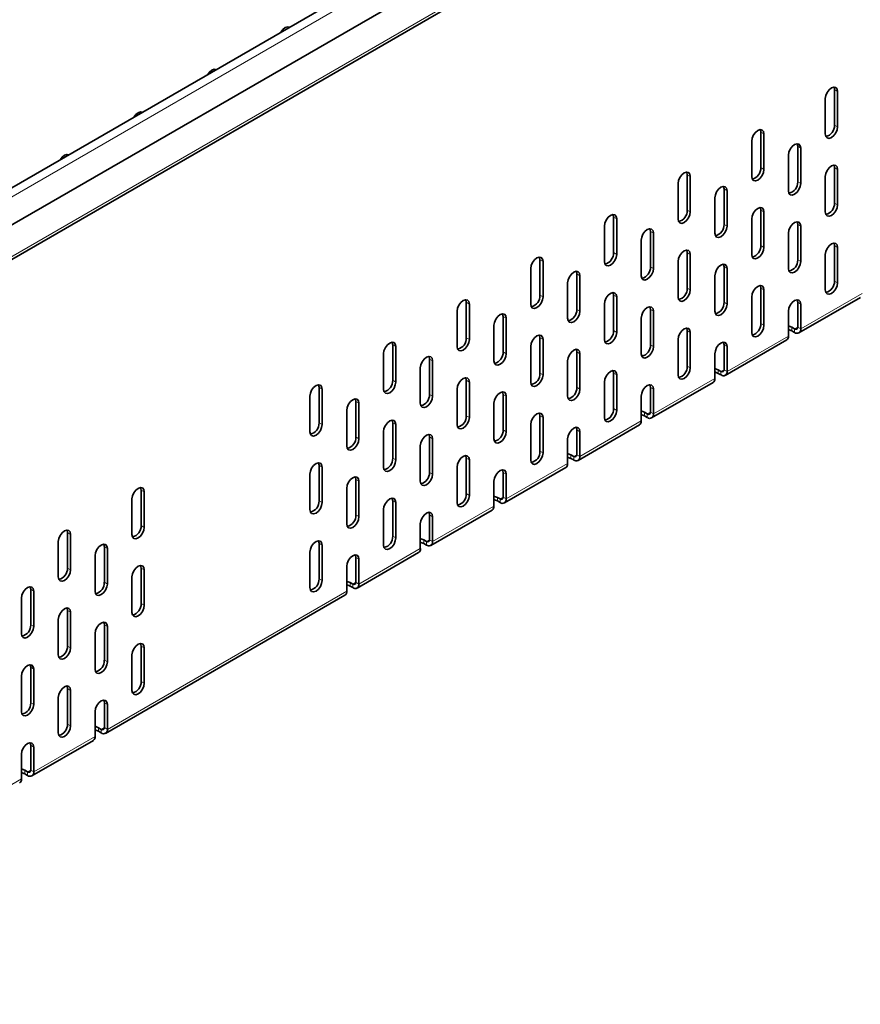
# Model space of a CAD drawing. Units: millimetres. Extents: x 12346 to 15222, y -32 to 2018.
# Drawn here: x 14605 to 14702, y 1512 to 1626 of the extents above; entities that cross this region are included whole.
import ezdxf

# ---------------------------------------------------------------- set-up
doc = ezdxf.new("R2010")
doc.units = ezdxf.units.MM
doc.header["$LTSCALE"] = 5
doc.layers.get('0').update_dxf_attribs({"color": 1})
doc.layers.add('320667', color=7, linetype='Continuous')

# ---------------------------------------------------------------- blocks, each defined once
blk = doc.blocks.new('1064109-M_001_ISOMETRIC VIEW')
at = {"color": 7, "linetype": 'Continuous', "lineweight": 35}
for p, q in [((15162.88, 1928.67), (14455.77, 1520.47)), ((14456.41, 1516.55), (15163.51, 1924.76)), ((14455.81, 1512.24), (15162.92, 1920.44)), ((14699.26, 1613.51), (14699.26, 1617.6)), ((14699.61, 1613.31), (14699.61, 1617.39)), ((14698.2, 1616.58), (14698.2, 1612.49)), ((14690.78, 1608.62), (14690.78, 1612.7)), ((14691.13, 1608.41), (14691.13, 1612.49)), ((14689.72, 1611.68), (14689.72, 1607.6)), ((14695.02, 1606.98), (14695.02, 1611.07)), ((14695.37, 1606.78), (14695.37, 1610.86)), ((14693.96, 1610.04), (14693.96, 1605.96)), ((14699.26, 1604.53), (14699.26, 1608.62)), ((14699.61, 1604.33), (14699.61, 1608.41)), ((14682.29, 1603.72), (14682.29, 1607.8)), ((14682.64, 1603.51), (14682.64, 1607.6)), ((14698.2, 1607.59), (14698.2, 1603.51)), ((14681.23, 1606.78), (14681.23, 1602.7)), ((14686.53, 1602.08), (14686.53, 1606.17)), ((14685.47, 1605.15), (14685.47, 1601.06)), ((14686.89, 1601.88), (14686.89, 1605.96)), ((14673.81, 1598.82), (14673.81, 1602.9)), ((14674.16, 1598.61), (14674.16, 1602.7)), ((14689.72, 1602.7), (14689.72, 1598.61)), ((14690.78, 1599.63), (14690.78, 1603.72)), ((14691.13, 1599.43), (14691.13, 1603.51)), ((14672.74, 1601.88), (14672.74, 1597.8)), ((14695.02, 1598), (14695.02, 1602.08)), ((14695.37, 1597.8), (14695.37, 1601.88)), ((14678.05, 1597.19), (14678.05, 1601.27)), ((14678.4, 1596.98), (14678.4, 1601.06)), ((14693.96, 1601.06), (14693.96, 1596.98)), ((14676.99, 1600.25), (14676.99, 1596.17)), ((14699.26, 1595.55), (14699.26, 1599.63)), ((14699.61, 1595.35), (14699.61, 1599.43)), ((14682.29, 1594.74), (14682.29, 1598.82)), ((14682.64, 1594.53), (14682.64, 1598.61)), ((14698.2, 1598.61), (14698.2, 1594.53)), ((14664.26, 1596.98), (14664.26, 1592.9)), ((14665.32, 1593.92), (14665.32, 1598)), ((14665.67, 1593.72), (14665.67, 1597.8)), ((14681.23, 1597.8), (14681.23, 1593.71)), ((14686.53, 1593.1), (14686.53, 1597.18)), ((14686.89, 1592.9), (14686.89, 1596.98)), ((14669.56, 1592.29), (14669.56, 1596.37)), ((14669.92, 1592.08), (14669.92, 1596.17)), ((14685.47, 1596.16), (14685.47, 1592.08)), ((14668.5, 1595.35), (14668.5, 1591.27)), ((14690.78, 1590.65), (14690.78, 1594.73)), ((14673.81, 1589.84), (14673.81, 1593.92)), ((14674.16, 1589.63), (14674.16, 1593.72)), ((14689.72, 1593.71), (14689.72, 1589.63)), ((14691.13, 1590.45), (14691.13, 1594.53)), ((14695.16, 1589.58), (14702.24, 1593.66)), ((14656.83, 1589.02), (14656.83, 1593.1)), ((14657.19, 1588.82), (14657.19, 1592.9)), ((14672.74, 1592.9), (14672.74, 1588.82)), ((14695.02, 1590.24), (14695.02, 1593.1)), ((14695.37, 1590.04), (14695.37, 1592.9)), ((14655.77, 1592.08), (14655.77, 1588)), ((14661.08, 1587.39), (14661.08, 1591.47)), ((14678.05, 1588.2), (14678.05, 1592.29)), ((14678.4, 1588), (14678.4, 1592.08)), ((14693.96, 1592.08), (14693.96, 1589.22)), ((14660.02, 1590.45), (14660.02, 1586.37)), ((14661.43, 1587.18), (14661.43, 1591.27)), ((14676.99, 1591.27), (14676.99, 1587.18)), ((14694.35, 1590.22), (14694.66, 1590.04)), ((14665.32, 1584.94), (14665.32, 1589.02)), ((14682.29, 1585.75), (14682.29, 1589.84)), ((14682.64, 1585.55), (14682.64, 1589.63)), ((14694.35, 1589.81), (14694.66, 1589.63)), ((14648.35, 1584.12), (14648.35, 1588.21)), ((14648.7, 1583.92), (14648.7, 1588)), ((14664.26, 1588), (14664.26, 1583.92)), ((14665.67, 1584.73), (14665.67, 1588.82)), ((14681.23, 1588.82), (14681.23, 1584.73)), ((14686.53, 1585.34), (14686.53, 1588.2)), ((14686.68, 1584.68), (14693.75, 1588.76)), ((14686.89, 1585.14), (14686.89, 1588)), ((14647.29, 1587.19), (14647.29, 1583.1)), ((14669.56, 1583.31), (14669.56, 1587.39)), ((14669.92, 1583.1), (14669.92, 1587.18)), ((14685.47, 1587.18), (14685.47, 1584.32)), ((14652.59, 1582.49), (14652.59, 1586.57)), ((14652.95, 1582.29), (14652.95, 1586.37)), ((14668.5, 1586.37), (14668.5, 1582.28)), ((14651.53, 1585.55), (14651.53, 1581.47)), ((14673.81, 1580.86), (14673.81, 1584.94)), ((14674.16, 1580.65), (14674.16, 1584.73)), ((14685.86, 1585.32), (14686.18, 1585.14)), ((14685.86, 1584.92), (14686.18, 1584.73)), ((14656.83, 1580.04), (14656.83, 1584.12)), ((14657.19, 1579.84), (14657.19, 1583.92)), ((14672.74, 1583.92), (14672.74, 1579.83)), ((14678.19, 1579.78), (14685.27, 1583.87)), ((14638.8, 1582.29), (14638.8, 1578.2)), ((14639.86, 1579.23), (14639.86, 1583.31)), ((14640.22, 1579.02), (14640.22, 1583.1)), ((14655.77, 1583.1), (14655.77, 1579.02)), ((14661.08, 1578.41), (14661.08, 1582.49)), ((14661.43, 1578.2), (14661.43, 1582.29)), ((14676.99, 1582.28), (14676.99, 1579.43)), ((14678.05, 1580.45), (14678.05, 1583.3)), ((14678.4, 1580.24), (14678.4, 1583.1)), ((14644.11, 1577.59), (14644.11, 1581.67)), ((14644.46, 1577.39), (14644.46, 1581.47)), ((14660.02, 1581.47), (14660.02, 1577.39)), ((14643.05, 1580.65), (14643.05, 1576.57)), ((14665.32, 1575.96), (14665.32, 1580.04)), ((14677.38, 1580.43), (14677.69, 1580.24)), ((14677.38, 1580.02), (14677.69, 1579.83)), ((14648.35, 1575.14), (14648.35, 1579.22)), ((14648.7, 1574.94), (14648.7, 1579.02)), ((14664.26, 1579.02), (14664.26, 1574.94)), ((14665.67, 1575.75), (14665.67, 1579.84)), ((14669.71, 1574.89), (14676.78, 1578.97)), ((14647.29, 1578.2), (14647.29, 1574.12)), ((14669.56, 1575.55), (14669.56, 1578.41)), ((14669.92, 1575.34), (14669.92, 1578.2)), ((14651.53, 1576.57), (14651.53, 1572.49)), ((14652.59, 1573.51), (14652.59, 1577.59)), ((14652.95, 1573.3), (14652.95, 1577.39)), ((14668.5, 1577.39), (14668.5, 1574.53)), ((14668.89, 1575.53), (14669.21, 1575.34)), ((14639.86, 1570.24), (14639.86, 1574.33)), ((14656.83, 1571.06), (14656.83, 1575.14)), ((14657.19, 1570.85), (14657.19, 1574.94)), ((14668.89, 1575.12), (14669.21, 1574.94)), ((14638.8, 1573.31), (14638.8, 1569.22)), ((14640.22, 1570.04), (14640.22, 1574.12)), ((14655.77, 1574.12), (14655.77, 1570.04)), ((14661.08, 1570.65), (14661.08, 1573.51)), ((14661.22, 1569.99), (14668.29, 1574.07)), ((14661.43, 1570.45), (14661.43, 1573.3)), ((14644.11, 1568.61), (14644.11, 1572.69)), ((14644.46, 1568.41), (14644.46, 1572.49)), ((14660.02, 1572.49), (14660.02, 1569.63)), ((14619.36, 1567.39), (14619.36, 1571.47)), ((14619.71, 1567.18), (14619.71, 1571.27)), ((14643.05, 1571.67), (14643.05, 1567.59)), ((14618.3, 1570.45), (14618.3, 1566.37)), ((14648.35, 1566.16), (14648.35, 1570.24)), ((14648.7, 1565.96), (14648.7, 1570.04)), ((14660.41, 1570.63), (14660.72, 1570.45)), ((14660.41, 1570.22), (14660.72, 1570.04)), ((14647.29, 1569.22), (14647.29, 1565.14)), ((14652.59, 1565.75), (14652.59, 1568.61)), ((14652.74, 1565.09), (14659.81, 1569.17)), ((14651.53, 1567.59), (14651.53, 1564.73)), ((14652.95, 1565.55), (14652.95, 1568.4)), ((14610.87, 1562.49), (14610.87, 1566.57)), ((14611.23, 1562.28), (14611.23, 1566.37)), ((14609.81, 1565.55), (14609.81, 1561.47)), ((14639.86, 1561.26), (14639.86, 1565.34)), ((14651.92, 1565.73), (14652.24, 1565.55)), ((14651.92, 1565.32), (14652.24, 1565.14)), ((14615.12, 1560.86), (14615.12, 1564.94)), ((14615.47, 1560.65), (14615.47, 1564.73)), ((14638.8, 1564.32), (14638.8, 1560.24)), ((14640.22, 1561.06), (14640.22, 1565.14)), ((14644.25, 1560.19), (14651.32, 1564.27)), ((14614.05, 1563.92), (14614.05, 1559.83)), ((14644.11, 1560.85), (14644.11, 1563.71)), ((14644.46, 1560.65), (14644.46, 1563.51)), ((14619.36, 1558.41), (14619.36, 1562.49)), ((14619.71, 1558.2), (14619.71, 1562.28)), ((14643.05, 1562.69), (14643.05, 1559.83)), ((14618.3, 1561.47), (14618.3, 1557.38)), ((14643.43, 1560.83), (14643.75, 1560.65)), ((14606.63, 1555.96), (14606.63, 1560.04)), ((14606.98, 1555.75), (14606.98, 1559.84)), ((14643.43, 1560.42), (14643.75, 1560.24)), ((14605.57, 1559.02), (14605.57, 1554.94)), ((14615.26, 1543.45), (14642.84, 1559.37)), ((14610.87, 1553.51), (14610.87, 1557.59)), ((14611.23, 1553.3), (14611.23, 1557.39)), ((14609.81, 1556.57), (14609.81, 1552.49)), ((14615.12, 1551.87), (14615.12, 1555.96)), ((14615.47, 1551.67), (14615.47, 1555.75)), ((14614.05, 1554.94), (14614.05, 1550.85)), ((14619.36, 1549.42), (14619.36, 1553.51)), ((14619.71, 1549.22), (14619.71, 1553.3)), ((14618.3, 1552.49), (14618.3, 1548.4)), ((14606.63, 1546.97), (14606.63, 1551.06)), ((14606.98, 1546.77), (14606.98, 1550.85)), ((14605.57, 1550.04), (14605.57, 1545.95)), ((14610.87, 1544.52), (14610.87, 1548.61)), ((14611.23, 1544.32), (14611.23, 1548.4)), ((14609.81, 1547.59), (14609.81, 1543.5)), ((14614.05, 1545.95), (14614.05, 1543.1)), ((14615.12, 1544.12), (14615.12, 1546.97)), ((14615.47, 1543.91), (14615.47, 1546.77)), ((14614.44, 1544.1), (14614.76, 1543.91)), ((14614.44, 1543.69), (14614.76, 1543.5)), ((14606.78, 1538.56), (14613.85, 1542.64)), ((14606.63, 1539.22), (14606.63, 1542.08)), ((14606.98, 1539.01), (14606.98, 1541.87)), ((14605.57, 1541.06), (14605.57, 1538.2)), ((14605.96, 1539.2), (14606.28, 1539.01)), ((14605.96, 1538.79), (14606.28, 1538.61))]:
    blk.add_line(p, q, dxfattribs=at)
at = {"color": 8, "linetype": 'Continuous', "lineweight": 18}
for p, q in [((15163.51, 1928), (14456.41, 1519.8)), ((14456.02, 1512.7), (15163.12, 1920.9)), ((14699.61, 1617.39), (14699.26, 1617.6)), ((14699.61, 1613.31), (14699.26, 1613.51)), ((14691.13, 1612.49), (14690.78, 1612.7)), ((14695.37, 1610.86), (14695.02, 1611.07)), ((14691.13, 1608.41), (14690.78, 1608.62)), ((14699.61, 1608.41), (14699.26, 1608.62)), ((14682.64, 1607.6), (14682.29, 1607.8)), ((14686.89, 1605.96), (14686.53, 1606.17)), ((14695.37, 1606.78), (14695.02, 1606.98)), ((14699.61, 1604.33), (14699.26, 1604.53)), ((14674.16, 1602.7), (14673.81, 1602.9)), ((14682.64, 1603.51), (14682.29, 1603.72)), ((14691.13, 1603.51), (14690.78, 1603.72)), ((14686.89, 1601.88), (14686.53, 1602.08)), ((14695.37, 1601.88), (14695.02, 1602.08)), ((14678.4, 1601.06), (14678.05, 1601.27)), ((14691.13, 1599.43), (14690.78, 1599.63)), ((14699.61, 1599.43), (14699.26, 1599.63)), ((14674.16, 1598.61), (14673.81, 1598.82)), ((14682.64, 1598.61), (14682.29, 1598.82)), ((14665.67, 1597.8), (14665.32, 1598)), ((14678.4, 1596.98), (14678.05, 1597.19)), ((14686.89, 1596.98), (14686.53, 1597.18)), ((14695.37, 1597.8), (14695.02, 1598)), ((14669.92, 1596.17), (14669.56, 1596.37)), ((14682.64, 1594.53), (14682.29, 1594.74)), ((14691.13, 1594.53), (14690.78, 1594.73)), ((14699.61, 1595.35), (14699.26, 1595.55)), ((14665.67, 1593.72), (14665.32, 1593.92)), ((14674.16, 1593.72), (14673.81, 1593.92)), ((14695.37, 1590.04), (14702.44, 1594.12)), ((14657.19, 1592.9), (14656.83, 1593.1)), ((14686.89, 1592.9), (14686.53, 1593.1)), ((14695.37, 1592.9), (14695.02, 1593.1)), ((14661.43, 1591.27), (14661.08, 1591.47)), ((14669.92, 1592.08), (14669.56, 1592.29)), ((14678.4, 1592.08), (14678.05, 1592.29)), ((14691.13, 1590.45), (14690.78, 1590.65)), ((14694.35, 1589.81), (14694.35, 1590.22)), ((14695.02, 1590.24), (14694.66, 1590.04)), ((14695.02, 1590.24), (14695.37, 1590.04)), ((14657.19, 1588.82), (14656.83, 1589.02)), ((14665.67, 1588.82), (14665.32, 1589.02)), ((14674.16, 1589.63), (14673.81, 1589.84)), ((14682.64, 1589.63), (14682.29, 1589.84)), ((14686.89, 1585.14), (14693.96, 1589.22)), ((14694.66, 1589.63), (14694.66, 1590.04)), ((14648.7, 1588), (14648.35, 1588.21)), ((14678.4, 1588), (14678.05, 1588.2)), ((14686.89, 1588), (14686.53, 1588.2)), ((14661.43, 1587.18), (14661.08, 1587.39)), ((14669.92, 1587.18), (14669.56, 1587.39)), ((14652.95, 1586.37), (14652.59, 1586.57)), ((14682.64, 1585.55), (14682.29, 1585.75)), ((14665.67, 1584.73), (14665.32, 1584.94)), ((14674.16, 1584.73), (14673.81, 1584.94)), ((14685.86, 1584.92), (14685.86, 1585.32)), ((14686.53, 1585.34), (14686.18, 1585.14)), ((14686.18, 1584.73), (14686.18, 1585.14)), ((14686.53, 1585.34), (14686.89, 1585.14)), ((14648.7, 1583.92), (14648.35, 1584.12)), ((14657.19, 1583.92), (14656.83, 1584.12)), ((14678.4, 1580.24), (14685.47, 1584.32)), ((14640.22, 1583.1), (14639.86, 1583.31)), ((14652.95, 1582.29), (14652.59, 1582.49)), ((14661.43, 1582.29), (14661.08, 1582.49)), ((14669.92, 1583.1), (14669.56, 1583.31)), ((14678.4, 1583.1), (14678.05, 1583.3)), ((14644.46, 1581.47), (14644.11, 1581.67)), ((14657.19, 1579.84), (14656.83, 1580.04)), ((14665.67, 1579.84), (14665.32, 1580.04)), ((14674.16, 1580.65), (14673.81, 1580.86)), ((14677.38, 1580.02), (14677.38, 1580.43)), ((14678.05, 1580.45), (14677.69, 1580.24)), ((14677.69, 1579.83), (14677.69, 1580.24)), ((14678.05, 1580.45), (14678.4, 1580.24)), ((14640.22, 1579.02), (14639.86, 1579.23)), ((14648.7, 1579.02), (14648.35, 1579.22)), ((14669.92, 1575.34), (14676.99, 1579.43)), ((14661.43, 1578.2), (14661.08, 1578.41)), ((14669.92, 1578.2), (14669.56, 1578.41)), ((14644.46, 1577.39), (14644.11, 1577.59)), ((14652.95, 1577.39), (14652.59, 1577.59)), ((14665.67, 1575.75), (14665.32, 1575.96)), ((14668.89, 1575.12), (14668.89, 1575.53)), ((14669.56, 1575.55), (14669.21, 1575.34)), ((14669.56, 1575.55), (14669.92, 1575.34)), ((14640.22, 1574.12), (14639.86, 1574.33)), ((14648.7, 1574.94), (14648.35, 1575.14)), ((14657.19, 1574.94), (14656.83, 1575.14)), ((14661.43, 1570.45), (14668.5, 1574.53)), ((14669.21, 1574.94), (14669.21, 1575.34)), ((14652.95, 1573.3), (14652.59, 1573.51)), ((14661.43, 1573.3), (14661.08, 1573.51)), ((14644.46, 1572.49), (14644.11, 1572.69)), ((14619.71, 1571.27), (14619.36, 1571.47)), ((14657.19, 1570.85), (14656.83, 1571.06)), ((14640.22, 1570.04), (14639.86, 1570.24)), ((14648.7, 1570.04), (14648.35, 1570.24)), ((14660.41, 1570.22), (14660.41, 1570.63)), ((14661.08, 1570.65), (14660.72, 1570.45)), ((14660.72, 1570.04), (14660.72, 1570.45)), ((14661.08, 1570.65), (14661.43, 1570.45)), ((14644.46, 1568.41), (14644.11, 1568.61)), ((14652.95, 1568.4), (14652.59, 1568.61)), ((14652.95, 1565.55), (14660.02, 1569.63)), ((14611.23, 1566.37), (14610.87, 1566.57)), ((14619.71, 1567.18), (14619.36, 1567.39)), ((14640.22, 1565.14), (14639.86, 1565.34)), ((14648.7, 1565.96), (14648.35, 1566.16)), ((14651.92, 1565.32), (14651.92, 1565.73)), ((14652.59, 1565.75), (14652.24, 1565.55)), ((14652.24, 1565.14), (14652.24, 1565.55)), ((14652.59, 1565.75), (14652.95, 1565.55)), ((14615.47, 1564.73), (14615.12, 1564.94)), ((14644.46, 1560.65), (14651.53, 1564.73)), ((14644.46, 1563.51), (14644.11, 1563.71)), ((14611.23, 1562.28), (14610.87, 1562.49)), ((14619.71, 1562.28), (14619.36, 1562.49)), ((14615.47, 1560.65), (14615.12, 1560.86)), ((14640.22, 1561.06), (14639.86, 1561.26)), ((14643.43, 1560.42), (14643.43, 1560.83)), ((14644.11, 1560.85), (14643.75, 1560.65)), ((14644.11, 1560.85), (14644.46, 1560.65)), ((14606.98, 1559.84), (14606.63, 1560.04)), ((14615.47, 1543.91), (14643.05, 1559.83)), ((14643.75, 1560.24), (14643.75, 1560.65)), ((14619.71, 1558.2), (14619.36, 1558.41)), ((14611.23, 1557.39), (14610.87, 1557.59)), ((14606.98, 1555.75), (14606.63, 1555.96)), ((14615.47, 1555.75), (14615.12, 1555.96)), ((14611.23, 1553.3), (14610.87, 1553.51)), ((14619.71, 1553.3), (14619.36, 1553.51)), ((14615.47, 1551.67), (14615.12, 1551.87)), ((14606.98, 1550.85), (14606.63, 1551.06)), ((14619.71, 1549.22), (14619.36, 1549.42)), ((14611.23, 1548.4), (14610.87, 1548.61)), ((14606.98, 1546.77), (14606.63, 1546.97)), ((14615.47, 1546.77), (14615.12, 1546.97)), ((14611.23, 1544.32), (14610.87, 1544.52)), ((14614.44, 1543.69), (14614.44, 1544.1)), ((14615.12, 1544.12), (14614.76, 1543.91)), ((14614.76, 1543.5), (14614.76, 1543.91)), ((14615.12, 1544.12), (14615.47, 1543.91)), ((14606.98, 1539.01), (14614.05, 1543.1)), ((14606.98, 1541.87), (14606.63, 1542.08)), ((14605.96, 1538.79), (14605.96, 1539.2)), ((14606.63, 1539.22), (14606.28, 1539.01)), ((14606.63, 1539.22), (14606.98, 1539.01)), ((14598.5, 1534.12), (14605.57, 1538.2)), ((14606.28, 1538.61), (14606.28, 1539.01))]:
    blk.add_line(p, q, dxfattribs=at)
at = {"color": 7, "linetype": 'Continuous', "lineweight": 35, "flags": 128}
for points in [[(14636.47, 1624.79), (14636.25, 1624.83), (14635.97, 1624.74), (14635.7, 1624.52), (14635.47, 1624.21), (14635.47, 1624.21)], [(14636.31, 1624.69), (14636.27, 1624.82), (14636.27, 1624.84)], [(14627.99, 1619.89), (14627.76, 1619.94), (14627.49, 1619.84), (14627.22, 1619.62), (14626.99, 1619.31), (14626.99, 1619.31)], [(14627.83, 1619.79), (14627.79, 1619.92), (14627.78, 1619.94)], [(14699.61, 1617.39), (14699.56, 1617.67), (14699.41, 1617.85), (14699.18, 1617.9), (14698.91, 1617.8), (14698.64, 1617.58), (14698.41, 1617.27), (14698.25, 1616.92), (14698.2, 1616.58)], [(14699.26, 1617.6), (14699.21, 1617.88), (14699.2, 1617.9)], [(14619.5, 1614.99), (14619.27, 1615.04), (14619, 1614.94), (14618.73, 1614.73), (14618.5, 1614.42), (14618.5, 1614.41)], [(14619.34, 1614.9), (14619.3, 1615.02), (14619.3, 1615.04)], [(14691.13, 1612.49), (14691.08, 1612.78), (14690.92, 1612.95), (14690.69, 1613), (14690.42, 1612.9), (14690.15, 1612.68), (14689.92, 1612.38), (14689.77, 1612.02), (14689.72, 1611.68)], [(14690.78, 1612.7), (14690.72, 1612.98), (14690.71, 1613)], [(14698.2, 1612.49), (14698.25, 1612.21), (14698.41, 1612.04), (14698.64, 1611.99), (14698.91, 1612.09), (14699.18, 1612.3), (14699.41, 1612.61), (14699.56, 1612.97), (14699.61, 1613.31)], [(14695.37, 1610.86), (14695.32, 1611.14), (14695.16, 1611.32), (14694.94, 1611.36), (14694.66, 1611.27), (14694.39, 1611.05), (14694.16, 1610.74), (14694.01, 1610.39), (14693.96, 1610.04)], [(14695.02, 1611.07), (14694.96, 1611.35), (14694.96, 1611.36)], [(14611.02, 1610.09), (14610.79, 1610.14), (14610.52, 1610.05), (14610.25, 1609.83), (14610.02, 1609.52), (14610.02, 1609.51)], [(14610.86, 1610), (14610.82, 1610.12), (14610.81, 1610.14)], [(14689.72, 1607.6), (14689.77, 1607.31), (14689.92, 1607.14), (14690.15, 1607.09), (14690.42, 1607.19), (14690.69, 1607.41), (14690.92, 1607.71), (14691.08, 1608.07), (14691.13, 1608.41)], [(14699.61, 1608.41), (14699.56, 1608.69), (14699.41, 1608.87), (14699.18, 1608.91), (14698.91, 1608.82), (14698.64, 1608.6), (14698.41, 1608.29), (14698.25, 1607.94), (14698.2, 1607.59)], [(14699.26, 1608.62), (14699.21, 1608.9), (14699.2, 1608.91)], [(14682.64, 1607.6), (14682.59, 1607.88), (14682.44, 1608.05), (14682.21, 1608.1), (14681.94, 1608), (14681.67, 1607.79), (14681.44, 1607.48), (14681.28, 1607.12), (14681.23, 1606.78)], [(14682.29, 1607.8), (14682.24, 1608.08), (14682.23, 1608.1)], [(14686.89, 1605.96), (14686.83, 1606.24), (14686.68, 1606.42), (14686.45, 1606.46), (14686.18, 1606.37), (14685.91, 1606.15), (14685.68, 1605.84), (14685.53, 1605.49), (14685.47, 1605.15)], [(14686.53, 1606.17), (14686.48, 1606.45), (14686.47, 1606.47)], [(14693.96, 1605.96), (14694.01, 1605.68), (14694.16, 1605.5), (14694.39, 1605.46), (14694.66, 1605.55), (14694.94, 1605.77), (14695.16, 1606.08), (14695.32, 1606.43), (14695.37, 1606.78)], [(14691.13, 1603.51), (14691.08, 1603.79), (14690.92, 1603.97), (14690.69, 1604.01), (14690.42, 1603.92), (14690.15, 1603.7), (14689.92, 1603.39), (14689.77, 1603.04), (14689.72, 1602.7)], [(14690.78, 1603.72), (14690.72, 1604), (14690.71, 1604.02)], [(14698.2, 1603.51), (14698.25, 1603.23), (14698.41, 1603.05), (14698.64, 1603.01), (14698.91, 1603.1), (14699.18, 1603.32), (14699.41, 1603.63), (14699.56, 1603.98), (14699.61, 1604.33)], [(14674.16, 1602.7), (14674.1, 1602.98), (14673.95, 1603.16), (14673.72, 1603.2), (14673.45, 1603.11), (14673.18, 1602.89), (14672.95, 1602.58), (14672.8, 1602.22), (14672.74, 1601.88)], [(14673.81, 1602.9), (14673.75, 1603.18), (14673.74, 1603.2)], [(14681.23, 1602.7), (14681.28, 1602.42), (14681.44, 1602.24), (14681.67, 1602.19), (14681.94, 1602.29), (14682.21, 1602.51), (14682.44, 1602.82), (14682.59, 1603.17), (14682.64, 1603.51)], [(14678.4, 1601.06), (14678.35, 1601.35), (14678.19, 1601.52), (14677.96, 1601.57), (14677.69, 1601.47), (14677.42, 1601.25), (14677.19, 1600.94), (14677.04, 1600.59), (14676.99, 1600.25)], [(14678.05, 1601.27), (14677.99, 1601.55), (14677.99, 1601.57)], [(14685.47, 1601.06), (14685.53, 1600.78), (14685.68, 1600.61), (14685.91, 1600.56), (14686.18, 1600.66), (14686.45, 1600.87), (14686.68, 1601.18), (14686.83, 1601.54), (14686.89, 1601.88)], [(14695.37, 1601.88), (14695.32, 1602.16), (14695.16, 1602.34), (14694.94, 1602.38), (14694.66, 1602.29), (14694.39, 1602.07), (14694.16, 1601.76), (14694.01, 1601.41), (14693.96, 1601.06)], [(14695.02, 1602.08), (14694.96, 1602.36), (14694.96, 1602.38)], [(14689.72, 1598.61), (14689.77, 1598.33), (14689.92, 1598.16), (14690.15, 1598.11), (14690.42, 1598.21), (14690.69, 1598.42), (14690.92, 1598.73), (14691.08, 1599.09), (14691.13, 1599.43)], [(14699.61, 1599.43), (14699.56, 1599.71), (14699.41, 1599.89), (14699.18, 1599.93), (14698.91, 1599.84), (14698.64, 1599.62), (14698.41, 1599.31), (14698.25, 1598.96), (14698.2, 1598.61)], [(14699.26, 1599.63), (14699.21, 1599.91), (14699.2, 1599.93)], [(14665.67, 1597.8), (14665.62, 1598.08), (14665.47, 1598.26), (14665.24, 1598.3), (14664.97, 1598.21), (14664.7, 1597.99), (14664.47, 1597.68), (14664.31, 1597.33), (14664.26, 1596.98)], [(14665.32, 1598), (14665.27, 1598.28), (14665.26, 1598.3)], [(14672.74, 1597.8), (14672.8, 1597.52), (14672.95, 1597.34), (14673.18, 1597.3), (14673.45, 1597.39), (14673.72, 1597.61), (14673.95, 1597.92), (14674.1, 1598.27), (14674.16, 1598.61)], [(14682.64, 1598.61), (14682.59, 1598.9), (14682.44, 1599.07), (14682.21, 1599.12), (14681.94, 1599.02), (14681.67, 1598.8), (14681.44, 1598.49), (14681.28, 1598.14), (14681.23, 1597.8)], [(14682.29, 1598.82), (14682.24, 1599.1), (14682.23, 1599.12)], [(14676.99, 1596.17), (14677.04, 1595.88), (14677.19, 1595.71), (14677.42, 1595.66), (14677.69, 1595.76), (14677.96, 1595.98), (14678.19, 1596.28), (14678.35, 1596.64), (14678.4, 1596.98)], [(14686.89, 1596.98), (14686.83, 1597.26), (14686.68, 1597.44), (14686.45, 1597.48), (14686.18, 1597.39), (14685.91, 1597.17), (14685.68, 1596.86), (14685.53, 1596.51), (14685.47, 1596.16)], [(14686.53, 1597.18), (14686.48, 1597.47), (14686.47, 1597.48)], [(14693.96, 1596.98), (14694.01, 1596.7), (14694.16, 1596.52), (14694.39, 1596.48), (14694.66, 1596.57), (14694.94, 1596.79), (14695.16, 1597.1), (14695.32, 1597.45), (14695.37, 1597.8)], [(14669.92, 1596.17), (14669.86, 1596.45), (14669.71, 1596.62), (14669.48, 1596.67), (14669.21, 1596.57), (14668.94, 1596.36), (14668.71, 1596.05), (14668.56, 1595.69), (14668.5, 1595.35)], [(14669.56, 1596.37), (14669.51, 1596.65), (14669.5, 1596.67)], [(14691.13, 1594.53), (14691.08, 1594.81), (14690.92, 1594.99), (14690.69, 1595.03), (14690.42, 1594.94), (14690.15, 1594.72), (14689.92, 1594.41), (14689.77, 1594.06), (14689.72, 1593.71)], [(14690.78, 1594.73), (14690.72, 1595.02), (14690.71, 1595.03)], [(14698.2, 1594.53), (14698.25, 1594.25), (14698.41, 1594.07), (14698.64, 1594.03), (14698.91, 1594.12), (14699.18, 1594.34), (14699.41, 1594.65), (14699.56, 1595), (14699.61, 1595.35)], [(14664.26, 1592.9), (14664.31, 1592.62), (14664.47, 1592.44), (14664.7, 1592.4), (14664.97, 1592.49), (14665.24, 1592.71), (14665.47, 1593.02), (14665.62, 1593.37), (14665.67, 1593.72)], [(14674.16, 1593.72), (14674.1, 1594), (14673.95, 1594.17), (14673.72, 1594.22), (14673.45, 1594.12), (14673.18, 1593.91), (14672.95, 1593.6), (14672.8, 1593.24), (14672.74, 1592.9)], [(14673.81, 1593.92), (14673.75, 1594.2), (14673.74, 1594.22)], [(14681.23, 1593.71), (14681.28, 1593.43), (14681.44, 1593.26), (14681.67, 1593.21), (14681.94, 1593.31), (14682.21, 1593.53), (14682.44, 1593.83), (14682.59, 1594.19), (14682.64, 1594.53)], [(14657.19, 1592.9), (14657.13, 1593.18), (14656.98, 1593.36), (14656.75, 1593.4), (14656.48, 1593.31), (14656.21, 1593.09), (14655.98, 1592.78), (14655.83, 1592.43), (14655.77, 1592.08)], [(14656.83, 1593.1), (14656.78, 1593.39), (14656.77, 1593.4)], [(14678.4, 1592.08), (14678.35, 1592.36), (14678.19, 1592.54), (14677.96, 1592.58), (14677.69, 1592.49), (14677.42, 1592.27), (14677.19, 1591.96), (14677.04, 1591.61), (14676.99, 1591.27)], [(14678.05, 1592.29), (14677.99, 1592.57), (14677.99, 1592.59)], [(14685.47, 1592.08), (14685.53, 1591.8), (14685.68, 1591.62), (14685.91, 1591.58), (14686.18, 1591.67), (14686.45, 1591.89), (14686.68, 1592.2), (14686.83, 1592.55), (14686.89, 1592.9)], [(14695.37, 1592.9), (14695.32, 1593.18), (14695.16, 1593.35), (14694.94, 1593.4), (14694.66, 1593.31), (14694.39, 1593.09), (14694.16, 1592.78), (14694.01, 1592.42), (14693.96, 1592.08)], [(14695.02, 1593.1), (14694.96, 1593.38), (14694.96, 1593.4)], [(14661.43, 1591.27), (14661.38, 1591.55), (14661.22, 1591.73), (14660.99, 1591.77), (14660.72, 1591.68), (14660.45, 1591.46), (14660.22, 1591.15), (14660.07, 1590.79), (14660.02, 1590.45)], [(14661.08, 1591.47), (14661.02, 1591.75), (14661.01, 1591.77)], [(14668.5, 1591.27), (14668.56, 1590.99), (14668.71, 1590.81), (14668.94, 1590.76), (14669.21, 1590.86), (14669.48, 1591.08), (14669.71, 1591.39), (14669.86, 1591.74), (14669.92, 1592.08)], [(14689.72, 1589.63), (14689.77, 1589.35), (14689.92, 1589.17), (14690.15, 1589.13), (14690.42, 1589.22), (14690.69, 1589.44), (14690.92, 1589.75), (14691.08, 1590.1), (14691.13, 1590.45)], [(14693.96, 1590.36), (14694.02, 1590.35), (14694.35, 1590.22)], [(14665.67, 1588.82), (14665.62, 1589.1), (14665.47, 1589.28), (14665.24, 1589.32), (14664.97, 1589.23), (14664.7, 1589.01), (14664.47, 1588.7), (14664.31, 1588.34), (14664.26, 1588)], [(14665.32, 1589.02), (14665.27, 1589.3), (14665.26, 1589.32)], [(14672.74, 1588.82), (14672.8, 1588.54), (14672.95, 1588.36), (14673.18, 1588.31), (14673.45, 1588.41), (14673.72, 1588.63), (14673.95, 1588.94), (14674.1, 1589.29), (14674.16, 1589.63)], [(14682.64, 1589.63), (14682.59, 1589.91), (14682.44, 1590.09), (14682.21, 1590.13), (14681.94, 1590.04), (14681.67, 1589.82), (14681.44, 1589.51), (14681.28, 1589.16), (14681.23, 1588.82)], [(14682.29, 1589.84), (14682.24, 1590.12), (14682.23, 1590.14)], [(14693.96, 1589.95), (14694.02, 1589.94), (14694.35, 1589.81)], [(14648.7, 1588), (14648.65, 1588.28), (14648.5, 1588.46), (14648.27, 1588.5), (14648, 1588.41), (14647.73, 1588.19), (14647.5, 1587.88), (14647.34, 1587.53), (14647.29, 1587.19)], [(14648.35, 1588.21), (14648.3, 1588.49), (14648.29, 1588.51)], [(14655.77, 1588), (14655.83, 1587.72), (14655.98, 1587.54), (14656.21, 1587.5), (14656.48, 1587.59), (14656.75, 1587.81), (14656.98, 1588.12), (14657.13, 1588.47), (14657.19, 1588.82)], [(14676.99, 1587.18), (14677.04, 1586.9), (14677.19, 1586.73), (14677.42, 1586.68), (14677.69, 1586.77), (14677.96, 1586.99), (14678.19, 1587.3), (14678.35, 1587.66), (14678.4, 1588)], [(14686.89, 1588), (14686.83, 1588.28), (14686.68, 1588.46), (14686.45, 1588.5), (14686.18, 1588.41), (14685.91, 1588.19), (14685.68, 1587.88), (14685.53, 1587.53), (14685.47, 1587.18)], [(14686.53, 1588.2), (14686.48, 1588.48), (14686.47, 1588.5)], [(14652.95, 1586.37), (14652.89, 1586.65), (14652.74, 1586.83), (14652.51, 1586.87), (14652.24, 1586.78), (14651.97, 1586.56), (14651.74, 1586.25), (14651.59, 1585.9), (14651.53, 1585.55)], [(14652.59, 1586.57), (14652.54, 1586.85), (14652.53, 1586.87)], [(14660.02, 1586.37), (14660.07, 1586.09), (14660.22, 1585.91), (14660.45, 1585.87), (14660.72, 1585.96), (14660.99, 1586.18), (14661.22, 1586.49), (14661.38, 1586.84), (14661.43, 1587.18)], [(14669.92, 1587.18), (14669.86, 1587.47), (14669.71, 1587.64), (14669.48, 1587.69), (14669.21, 1587.59), (14668.94, 1587.37), (14668.71, 1587.06), (14668.56, 1586.71), (14668.5, 1586.37)], [(14669.56, 1587.39), (14669.51, 1587.67), (14669.5, 1587.69)], [(14664.26, 1583.92), (14664.31, 1583.64), (14664.47, 1583.46), (14664.7, 1583.42), (14664.97, 1583.51), (14665.24, 1583.73), (14665.47, 1584.04), (14665.62, 1584.39), (14665.67, 1584.73)], [(14674.16, 1584.73), (14674.1, 1585.02), (14673.95, 1585.19), (14673.72, 1585.24), (14673.45, 1585.14), (14673.18, 1584.92), (14672.95, 1584.61), (14672.8, 1584.26), (14672.74, 1583.92)], [(14673.81, 1584.94), (14673.75, 1585.22), (14673.74, 1585.24)], [(14681.23, 1584.73), (14681.28, 1584.45), (14681.44, 1584.28), (14681.67, 1584.23), (14681.94, 1584.32), (14682.21, 1584.54), (14682.44, 1584.85), (14682.59, 1585.21), (14682.64, 1585.55)], [(14685.47, 1585.46), (14685.54, 1585.45), (14685.86, 1585.32)], [(14685.47, 1585.06), (14685.54, 1585.04), (14685.86, 1584.92)], [(14640.22, 1583.1), (14640.16, 1583.39), (14640.01, 1583.56), (14639.78, 1583.61), (14639.51, 1583.51), (14639.24, 1583.29), (14639.01, 1582.98), (14638.86, 1582.63), (14638.8, 1582.29)], [(14639.86, 1583.31), (14639.81, 1583.59), (14639.8, 1583.61)], [(14647.29, 1583.1), (14647.34, 1582.82), (14647.5, 1582.65), (14647.73, 1582.6), (14648, 1582.69), (14648.27, 1582.91), (14648.5, 1583.22), (14648.65, 1583.58), (14648.7, 1583.92)], [(14657.19, 1583.92), (14657.13, 1584.2), (14656.98, 1584.38), (14656.75, 1584.42), (14656.48, 1584.33), (14656.21, 1584.11), (14655.98, 1583.8), (14655.83, 1583.45), (14655.77, 1583.1)], [(14656.83, 1584.12), (14656.78, 1584.4), (14656.77, 1584.42)], [(14678.4, 1583.1), (14678.35, 1583.38), (14678.19, 1583.56), (14677.96, 1583.6), (14677.69, 1583.51), (14677.42, 1583.29), (14677.19, 1582.98), (14677.04, 1582.63), (14676.99, 1582.28)], [(14678.05, 1583.3), (14677.99, 1583.59), (14677.99, 1583.6)], [(14651.53, 1581.47), (14651.59, 1581.19), (14651.74, 1581.01), (14651.97, 1580.97), (14652.24, 1581.06), (14652.51, 1581.28), (14652.74, 1581.59), (14652.89, 1581.94), (14652.95, 1582.29)], [(14661.43, 1582.29), (14661.38, 1582.57), (14661.22, 1582.74), (14660.99, 1582.79), (14660.72, 1582.69), (14660.45, 1582.48), (14660.22, 1582.17), (14660.07, 1581.81), (14660.02, 1581.47)], [(14661.08, 1582.49), (14661.02, 1582.77), (14661.01, 1582.79)], [(14668.5, 1582.28), (14668.56, 1582), (14668.71, 1581.83), (14668.94, 1581.78), (14669.21, 1581.88), (14669.48, 1582.09), (14669.71, 1582.4), (14669.86, 1582.76), (14669.92, 1583.1)], [(14644.46, 1581.47), (14644.41, 1581.75), (14644.25, 1581.93), (14644.02, 1581.97), (14643.75, 1581.88), (14643.48, 1581.66), (14643.25, 1581.35), (14643.1, 1581), (14643.05, 1580.65)], [(14644.11, 1581.67), (14644.05, 1581.96), (14644.04, 1581.97)], [(14665.67, 1579.84), (14665.62, 1580.12), (14665.47, 1580.29), (14665.24, 1580.34), (14664.97, 1580.24), (14664.7, 1580.03), (14664.47, 1579.72), (14664.31, 1579.36), (14664.26, 1579.02)], [(14665.32, 1580.04), (14665.27, 1580.32), (14665.26, 1580.34)], [(14672.74, 1579.83), (14672.8, 1579.55), (14672.95, 1579.38), (14673.18, 1579.33), (14673.45, 1579.43), (14673.72, 1579.64), (14673.95, 1579.95), (14674.1, 1580.31), (14674.16, 1580.65)], [(14676.99, 1580.57), (14677.05, 1580.55), (14677.38, 1580.43)], [(14676.99, 1580.16), (14677.05, 1580.14), (14677.38, 1580.02)], [(14638.8, 1578.2), (14638.86, 1577.92), (14639.01, 1577.75), (14639.24, 1577.7), (14639.51, 1577.8), (14639.78, 1578.01), (14640.01, 1578.32), (14640.16, 1578.68), (14640.22, 1579.02)], [(14648.7, 1579.02), (14648.65, 1579.3), (14648.5, 1579.48), (14648.27, 1579.52), (14648, 1579.43), (14647.73, 1579.21), (14647.5, 1578.9), (14647.34, 1578.55), (14647.29, 1578.2)], [(14648.35, 1579.22), (14648.3, 1579.51), (14648.29, 1579.52)], [(14655.77, 1579.02), (14655.83, 1578.74), (14655.98, 1578.56), (14656.21, 1578.52), (14656.48, 1578.61), (14656.75, 1578.83), (14656.98, 1579.14), (14657.13, 1579.49), (14657.19, 1579.84)], [(14652.95, 1577.39), (14652.89, 1577.67), (14652.74, 1577.84), (14652.51, 1577.89), (14652.24, 1577.8), (14651.97, 1577.58), (14651.74, 1577.27), (14651.59, 1576.91), (14651.53, 1576.57)], [(14652.59, 1577.59), (14652.54, 1577.87), (14652.53, 1577.89)], [(14660.02, 1577.39), (14660.07, 1577.1), (14660.22, 1576.93), (14660.45, 1576.88), (14660.72, 1576.98), (14660.99, 1577.2), (14661.22, 1577.51), (14661.38, 1577.86), (14661.43, 1578.2)], [(14669.92, 1578.2), (14669.86, 1578.48), (14669.71, 1578.66), (14669.48, 1578.7), (14669.21, 1578.61), (14668.94, 1578.39), (14668.71, 1578.08), (14668.56, 1577.73), (14668.5, 1577.39)], [(14669.56, 1578.41), (14669.51, 1578.69), (14669.5, 1578.71)], [(14643.05, 1576.57), (14643.1, 1576.29), (14643.25, 1576.11), (14643.48, 1576.07), (14643.75, 1576.16), (14644.02, 1576.38), (14644.25, 1576.69), (14644.41, 1577.04), (14644.46, 1577.39)], [(14657.19, 1574.94), (14657.13, 1575.22), (14656.98, 1575.39), (14656.75, 1575.44), (14656.48, 1575.35), (14656.21, 1575.13), (14655.98, 1574.82), (14655.83, 1574.46), (14655.77, 1574.12)], [(14656.83, 1575.14), (14656.78, 1575.42), (14656.77, 1575.44)], [(14664.26, 1574.94), (14664.31, 1574.65), (14664.47, 1574.48), (14664.7, 1574.43), (14664.97, 1574.53), (14665.24, 1574.75), (14665.47, 1575.06), (14665.62, 1575.41), (14665.67, 1575.75)], [(14668.5, 1575.67), (14668.57, 1575.65), (14668.89, 1575.53)], [(14640.22, 1574.12), (14640.16, 1574.4), (14640.01, 1574.58), (14639.78, 1574.62), (14639.51, 1574.53), (14639.24, 1574.31), (14639.01, 1574), (14638.86, 1573.65), (14638.8, 1573.31)], [(14639.86, 1574.33), (14639.81, 1574.61), (14639.8, 1574.63)], [(14647.29, 1574.12), (14647.34, 1573.84), (14647.5, 1573.66), (14647.73, 1573.62), (14648, 1573.71), (14648.27, 1573.93), (14648.5, 1574.24), (14648.65, 1574.59), (14648.7, 1574.94)], [(14668.5, 1575.26), (14668.57, 1575.24), (14668.89, 1575.12)], [(14651.53, 1572.49), (14651.59, 1572.21), (14651.74, 1572.03), (14651.97, 1571.99), (14652.24, 1572.08), (14652.51, 1572.3), (14652.74, 1572.61), (14652.89, 1572.96), (14652.95, 1573.3)], [(14661.43, 1573.3), (14661.38, 1573.58), (14661.22, 1573.76), (14660.99, 1573.81), (14660.72, 1573.71), (14660.45, 1573.49), (14660.22, 1573.18), (14660.07, 1572.83), (14660.02, 1572.49)], [(14661.08, 1573.51), (14661.02, 1573.79), (14661.01, 1573.81)], [(14644.46, 1572.49), (14644.41, 1572.77), (14644.25, 1572.95), (14644.02, 1572.99), (14643.75, 1572.9), (14643.48, 1572.68), (14643.25, 1572.37), (14643.1, 1572.02), (14643.05, 1571.67)], [(14644.11, 1572.69), (14644.05, 1572.97), (14644.04, 1572.99)], [(14619.71, 1571.27), (14619.66, 1571.55), (14619.5, 1571.72), (14619.27, 1571.77), (14619, 1571.67), (14618.73, 1571.46), (14618.5, 1571.15), (14618.35, 1570.79), (14618.3, 1570.45)], [(14619.36, 1571.47), (14619.3, 1571.75), (14619.3, 1571.77)], [(14638.8, 1569.22), (14638.86, 1568.94), (14639.01, 1568.76), (14639.24, 1568.72), (14639.51, 1568.81), (14639.78, 1569.03), (14640.01, 1569.34), (14640.16, 1569.7), (14640.22, 1570.04)], [(14648.7, 1570.04), (14648.65, 1570.32), (14648.5, 1570.5), (14648.27, 1570.54), (14648, 1570.45), (14647.73, 1570.23), (14647.5, 1569.92), (14647.34, 1569.57), (14647.29, 1569.22)], [(14648.35, 1570.24), (14648.3, 1570.52), (14648.29, 1570.54)], [(14655.77, 1570.04), (14655.83, 1569.76), (14655.98, 1569.58), (14656.21, 1569.54), (14656.48, 1569.63), (14656.75, 1569.85), (14656.98, 1570.16), (14657.13, 1570.51), (14657.19, 1570.85)], [(14660.02, 1570.77), (14660.08, 1570.75), (14660.41, 1570.63)], [(14660.02, 1570.36), (14660.08, 1570.35), (14660.41, 1570.22)], [(14652.95, 1568.4), (14652.89, 1568.69), (14652.74, 1568.86), (14652.51, 1568.91), (14652.24, 1568.81), (14651.97, 1568.59), (14651.74, 1568.29), (14651.59, 1567.93), (14651.53, 1567.59)], [(14652.59, 1568.61), (14652.54, 1568.89), (14652.53, 1568.91)], [(14643.05, 1567.59), (14643.1, 1567.31), (14643.25, 1567.13), (14643.48, 1567.09), (14643.75, 1567.18), (14644.02, 1567.4), (14644.25, 1567.71), (14644.41, 1568.06), (14644.46, 1568.41)], [(14611.23, 1566.37), (14611.17, 1566.65), (14611.02, 1566.83), (14610.79, 1566.87), (14610.52, 1566.78), (14610.25, 1566.56), (14610.02, 1566.25), (14609.87, 1565.89), (14609.81, 1565.55)], [(14610.87, 1566.57), (14610.82, 1566.85), (14610.81, 1566.87)], [(14618.3, 1566.37), (14618.35, 1566.09), (14618.5, 1565.91), (14618.73, 1565.86), (14619, 1565.96), (14619.27, 1566.18), (14619.5, 1566.49), (14619.66, 1566.84), (14619.71, 1567.18)], [(14615.47, 1564.73), (14615.42, 1565.02), (14615.26, 1565.19), (14615.03, 1565.24), (14614.76, 1565.14), (14614.49, 1564.92), (14614.26, 1564.61), (14614.11, 1564.26), (14614.05, 1563.92)], [(14615.12, 1564.94), (14615.06, 1565.22), (14615.05, 1565.24)], [(14640.22, 1565.14), (14640.16, 1565.42), (14640.01, 1565.6), (14639.78, 1565.64), (14639.51, 1565.55), (14639.24, 1565.33), (14639.01, 1565.02), (14638.86, 1564.67), (14638.8, 1564.32)], [(14639.86, 1565.34), (14639.81, 1565.63), (14639.8, 1565.64)], [(14647.29, 1565.14), (14647.34, 1564.86), (14647.5, 1564.68), (14647.73, 1564.64), (14648, 1564.73), (14648.27, 1564.95), (14648.5, 1565.26), (14648.65, 1565.61), (14648.7, 1565.96)], [(14651.53, 1565.87), (14651.6, 1565.86), (14651.92, 1565.73)], [(14651.53, 1565.46), (14651.6, 1565.45), (14651.92, 1565.32)], [(14644.46, 1563.51), (14644.41, 1563.79), (14644.25, 1563.96), (14644.02, 1564.01), (14643.75, 1563.91), (14643.48, 1563.7), (14643.25, 1563.39), (14643.1, 1563.03), (14643.05, 1562.69)], [(14644.11, 1563.71), (14644.05, 1563.99), (14644.04, 1564.01)], [(14609.81, 1561.47), (14609.87, 1561.19), (14610.02, 1561.01), (14610.25, 1560.97), (14610.52, 1561.06), (14610.79, 1561.28), (14611.02, 1561.59), (14611.17, 1561.94), (14611.23, 1562.28)], [(14619.71, 1562.28), (14619.66, 1562.57), (14619.5, 1562.74), (14619.27, 1562.79), (14619, 1562.69), (14618.73, 1562.47), (14618.5, 1562.16), (14618.35, 1561.81), (14618.3, 1561.47)], [(14619.36, 1562.49), (14619.3, 1562.77), (14619.3, 1562.79)], [(14614.05, 1559.83), (14614.11, 1559.55), (14614.26, 1559.38), (14614.49, 1559.33), (14614.76, 1559.43), (14615.03, 1559.64), (14615.26, 1559.95), (14615.42, 1560.31), (14615.47, 1560.65)], [(14638.8, 1560.24), (14638.86, 1559.96), (14639.01, 1559.78), (14639.24, 1559.74), (14639.51, 1559.83), (14639.78, 1560.05), (14640.01, 1560.36), (14640.16, 1560.71), (14640.22, 1561.06)], [(14643.05, 1560.97), (14643.11, 1560.96), (14643.43, 1560.83)], [(14606.98, 1559.84), (14606.93, 1560.12), (14606.78, 1560.29), (14606.55, 1560.34), (14606.28, 1560.24), (14606.01, 1560.03), (14605.78, 1559.72), (14605.62, 1559.36), (14605.57, 1559.02)], [(14606.63, 1560.04), (14606.58, 1560.32), (14606.57, 1560.34)], [(14643.05, 1560.56), (14643.11, 1560.55), (14643.43, 1560.42)], [(14611.23, 1557.39), (14611.17, 1557.67), (14611.02, 1557.84), (14610.79, 1557.89), (14610.52, 1557.79), (14610.25, 1557.58), (14610.02, 1557.27), (14609.87, 1556.91), (14609.81, 1556.57)], [(14610.87, 1557.59), (14610.82, 1557.87), (14610.81, 1557.89)], [(14618.3, 1557.38), (14618.35, 1557.1), (14618.5, 1556.93), (14618.73, 1556.88), (14619, 1556.98), (14619.27, 1557.19), (14619.5, 1557.5), (14619.66, 1557.86), (14619.71, 1558.2)], [(14615.47, 1555.75), (14615.42, 1556.03), (14615.26, 1556.21), (14615.03, 1556.25), (14614.76, 1556.16), (14614.49, 1555.94), (14614.26, 1555.63), (14614.11, 1555.28), (14614.05, 1554.94)], [(14615.12, 1555.96), (14615.06, 1556.24), (14615.05, 1556.26)], [(14605.57, 1554.94), (14605.62, 1554.65), (14605.78, 1554.48), (14606.01, 1554.43), (14606.28, 1554.53), (14606.55, 1554.75), (14606.78, 1555.06), (14606.93, 1555.41), (14606.98, 1555.75)], [(14609.81, 1552.49), (14609.87, 1552.2), (14610.02, 1552.03), (14610.25, 1551.98), (14610.52, 1552.08), (14610.79, 1552.3), (14611.02, 1552.61), (14611.17, 1552.96), (14611.23, 1553.3)], [(14619.71, 1553.3), (14619.66, 1553.58), (14619.5, 1553.76), (14619.27, 1553.8), (14619, 1553.71), (14618.73, 1553.49), (14618.5, 1553.18), (14618.35, 1552.83), (14618.3, 1552.49)], [(14619.36, 1553.51), (14619.3, 1553.79), (14619.3, 1553.81)], [(14614.05, 1550.85), (14614.11, 1550.57), (14614.26, 1550.4), (14614.49, 1550.35), (14614.76, 1550.44), (14615.03, 1550.66), (14615.26, 1550.97), (14615.42, 1551.33), (14615.47, 1551.67)], [(14606.98, 1550.85), (14606.93, 1551.13), (14606.78, 1551.31), (14606.55, 1551.36), (14606.28, 1551.26), (14606.01, 1551.04), (14605.78, 1550.73), (14605.62, 1550.38), (14605.57, 1550.04)], [(14606.63, 1551.06), (14606.58, 1551.34), (14606.57, 1551.36)], [(14611.23, 1548.4), (14611.17, 1548.68), (14611.02, 1548.86), (14610.79, 1548.91), (14610.52, 1548.81), (14610.25, 1548.59), (14610.02, 1548.28), (14609.87, 1547.93), (14609.81, 1547.59)], [(14610.87, 1548.61), (14610.82, 1548.89), (14610.81, 1548.91)], [(14618.3, 1548.4), (14618.35, 1548.12), (14618.5, 1547.95), (14618.73, 1547.9), (14619, 1547.99), (14619.27, 1548.21), (14619.5, 1548.52), (14619.66, 1548.88), (14619.71, 1549.22)], [(14615.47, 1546.77), (14615.42, 1547.05), (14615.26, 1547.23), (14615.03, 1547.27), (14614.76, 1547.18), (14614.49, 1546.96), (14614.26, 1546.65), (14614.11, 1546.3), (14614.05, 1545.95)], [(14615.12, 1546.97), (14615.06, 1547.26), (14615.05, 1547.27)], [(14605.57, 1545.95), (14605.62, 1545.67), (14605.78, 1545.5), (14606.01, 1545.45), (14606.28, 1545.55), (14606.55, 1545.76), (14606.78, 1546.07), (14606.93, 1546.43), (14606.98, 1546.77)], [(14609.81, 1543.5), (14609.87, 1543.22), (14610.02, 1543.05), (14610.25, 1543), (14610.52, 1543.1), (14610.79, 1543.31), (14611.02, 1543.62), (14611.17, 1543.98), (14611.23, 1544.32)], [(14614.05, 1544.23), (14614.12, 1544.22), (14614.44, 1544.1)], [(14614.05, 1543.83), (14614.12, 1543.81), (14614.44, 1543.69)], [(14606.98, 1541.87), (14606.93, 1542.15), (14606.78, 1542.33), (14606.55, 1542.37), (14606.28, 1542.28), (14606.01, 1542.06), (14605.78, 1541.75), (14605.62, 1541.4), (14605.57, 1541.06)], [(14606.63, 1542.08), (14606.58, 1542.36), (14606.57, 1542.38)], [(14605.57, 1539.34), (14605.63, 1539.32), (14605.96, 1539.2)], [(14605.57, 1538.93), (14605.63, 1538.91), (14605.96, 1538.79)]]:
    blk.add_lwpolyline(points, dxfattribs=at)
at = {"color": 7, "linetype": 'Continuous', "lineweight": 35}
for centre, radius, start, end in [((14697.97, 1613.45), 1.29, 283.1242, 2.7084), ((14689.48, 1608.55), 1.29, 283.1242, 2.7084), ((14693.73, 1606.92), 1.29, 283.1242, 2.7084), ((14697.97, 1604.47), 1.29, 283.1242, 2.7084), ((14681, 1603.66), 1.29, 283.1242, 2.7084), ((14685.24, 1602.02), 1.29, 283.1242, 2.7084), ((14689.48, 1599.57), 1.29, 283.1242, 2.7084), ((14672.51, 1598.76), 1.29, 283.1242, 2.7084), ((14676.76, 1597.12), 1.29, 283.1242, 2.7084), ((14693.73, 1597.94), 1.29, 283.1242, 2.7084), ((14681, 1594.67), 1.29, 283.1242, 2.7084), ((14697.97, 1595.49), 1.29, 283.1242, 2.7084), ((14664.03, 1593.86), 1.29, 283.1242, 2.7084), ((14685.24, 1593.04), 1.29, 283.1242, 2.7084), ((14668.27, 1592.23), 1.29, 283.1242, 2.7084), ((14689.48, 1590.59), 1.29, 283.1242, 2.7084), ((14694.8, 1590.21), 0.218, 230.7967, 9.214), ((14655.54, 1588.96), 1.29, 283.1242, 2.7084), ((14672.51, 1589.78), 1.29, 283.1242, 2.7084), ((14693.48, 1589.16), 0.48, 304.0564, 7.2558), ((14694.94, 1589.97), 0.437, 230.7967, 9.214), ((14676.76, 1588.14), 1.29, 283.1242, 2.7084), ((14659.79, 1587.33), 1.29, 283.1242, 2.7084), ((14681, 1585.69), 1.29, 283.1242, 2.7084), ((14664.03, 1584.88), 1.29, 283.1242, 2.7084), ((14686.32, 1585.31), 0.218, 230.7967, 9.214), ((14686.46, 1585.07), 0.437, 230.7967, 9.214), ((14647.06, 1584.06), 1.29, 283.1242, 2.7084), ((14685, 1584.26), 0.48, 304.0564, 7.2558), ((14651.3, 1582.43), 1.29, 283.1242, 2.7084), ((14668.27, 1583.24), 1.29, 283.1242, 2.7084), ((14655.54, 1579.98), 1.29, 283.1242, 2.7084), ((14672.51, 1580.79), 1.29, 283.1242, 2.7084), ((14677.83, 1580.41), 0.218, 230.7967, 9.214), ((14677.97, 1580.17), 0.437, 230.7967, 9.214), ((14638.57, 1579.16), 1.29, 283.1242, 2.7084), ((14676.51, 1579.37), 0.48, 304.0564, 7.2558), ((14659.79, 1578.35), 1.29, 283.1242, 2.7084), ((14642.82, 1577.53), 1.29, 283.1242, 2.7084), ((14664.03, 1575.9), 1.29, 283.1242, 2.7084), ((14669.35, 1575.51), 0.218, 230.7967, 9.214), ((14647.06, 1575.08), 1.29, 283.1242, 2.7084), ((14668.03, 1574.47), 0.48, 304.0564, 7.2558), ((14669.48, 1575.27), 0.437, 230.7967, 9.214), ((14651.3, 1573.45), 1.29, 283.1242, 2.7084), ((14655.54, 1571), 1.29, 283.1242, 2.7084), ((14638.57, 1570.18), 1.29, 283.1242, 2.7084), ((14660.86, 1570.61), 0.218, 230.7967, 9.214), ((14661, 1570.38), 0.437, 230.7967, 9.214), ((14642.82, 1568.55), 1.29, 283.1242, 2.7084), ((14659.54, 1569.57), 0.48, 304.0564, 7.2558), ((14618.07, 1567.33), 1.29, 283.1242, 2.7084), ((14647.06, 1566.1), 1.29, 283.1242, 2.7084), ((14652.38, 1565.72), 0.218, 230.7967, 9.214), ((14652.51, 1565.48), 0.437, 230.7967, 9.214), ((14651.06, 1564.67), 0.48, 304.0564, 7.2558), ((14609.58, 1562.43), 1.29, 283.1242, 2.7084), ((14613.82, 1560.79), 1.29, 283.1242, 2.7084), ((14638.57, 1561.2), 1.29, 283.1242, 2.7084), ((14643.89, 1560.82), 0.218, 230.7967, 9.214), ((14642.57, 1559.77), 0.48, 304.0564, 7.2558), ((14644.03, 1560.58), 0.437, 230.7967, 9.214), ((14618.07, 1558.34), 1.29, 283.1242, 2.7084), ((14605.34, 1555.9), 1.29, 283.1242, 2.7084), ((14609.58, 1553.45), 1.29, 283.1242, 2.7084), ((14613.82, 1551.81), 1.29, 283.1242, 2.7084), ((14618.07, 1549.36), 1.29, 283.1242, 2.7084), ((14605.34, 1546.91), 1.29, 283.1242, 2.7084), ((14609.58, 1544.46), 1.29, 283.1242, 2.7084), ((14614.9, 1544.08), 0.218, 230.7967, 9.214), ((14615.04, 1543.84), 0.437, 230.7967, 9.214), ((14613.58, 1543.04), 0.48, 304.0564, 7.2558), ((14606.41, 1539.18), 0.218, 230.7967, 9.214), ((14605.09, 1538.14), 0.48, 304.0564, 7.2558), ((14606.55, 1538.94), 0.437, 230.7967, 9.214)]:
    blk.add_arc(centre, radius, start, end, dxfattribs=at)

msp = doc.modelspace()

# ---------------------------------------------------------------- block references
at = {"layer": '320667'}
msp.add_blockref('1064109-M_001_ISOMETRIC VIEW', (0, 0), dxfattribs=at)

doc.saveas('drawing.dxf')
